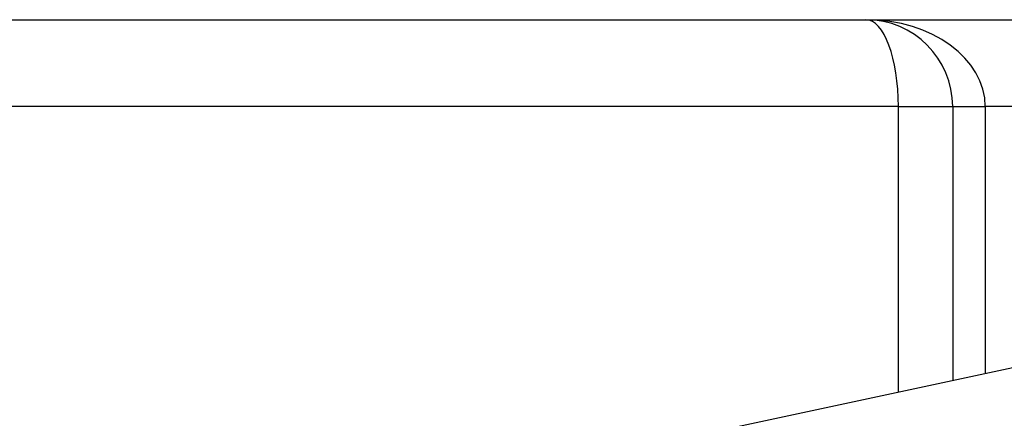
# Model space of a CAD drawing. Units: millimetres. Extents: x 106 to 1244, y 36 to 803.
# Drawn here: x 219 to 310, y 726 to 763 of the extents above; entities that cross this region are included whole.
import ezdxf

# ---------------------------------------------------------------- set-up
doc = ezdxf.new("R2010")
doc.units = ezdxf.units.MM

msp = doc.modelspace()

# ---------------------------------------------------------------- linework, layer by layer
at = {"color": 7, "linetype": 'Continuous', "lineweight": 25}
for p, q in [((143.068, 762.82), (297.382, 762.82)), ((297.382, 762.82), (346.382, 762.82)), ((300.382, 754.82), (143.068, 754.82)), ((300.382, 754.82), (305.382, 754.82)), ((305.382, 754.82), (305.382, 729.599)), ((305.382, 754.82), (308.382, 754.82)), ((374.347, 744.33), (216.248, 710.558))]:
    msp.add_line(p, q, dxfattribs=at)
at = {"color": 8, "linetype": 'Continuous', "lineweight": 25}
for p, q in [((300.382, 728.531), (300.382, 754.82)), ((308.382, 754.82), (308.382, 730.239)), ((346.382, 754.82), (308.382, 754.82))]:
    msp.add_line(p, q, dxfattribs=at)
at = {"color": 7, "linetype": 'Continuous', "lineweight": 25}
msp.add_arc((297.382, 754.82), 8, 0, 90, dxfattribs=at)
for major_axis, ratio, start_param, end_param in [((0, 8), 0.375, 4.712389, 6.283185), ((11, 0), 0.727273, 0, 1.570796)]:
    msp.add_ellipse((297.382, 754.82), major_axis=major_axis, ratio=ratio, start_param=start_param, end_param=end_param, dxfattribs=at)

doc.saveas('drawing.dxf')
